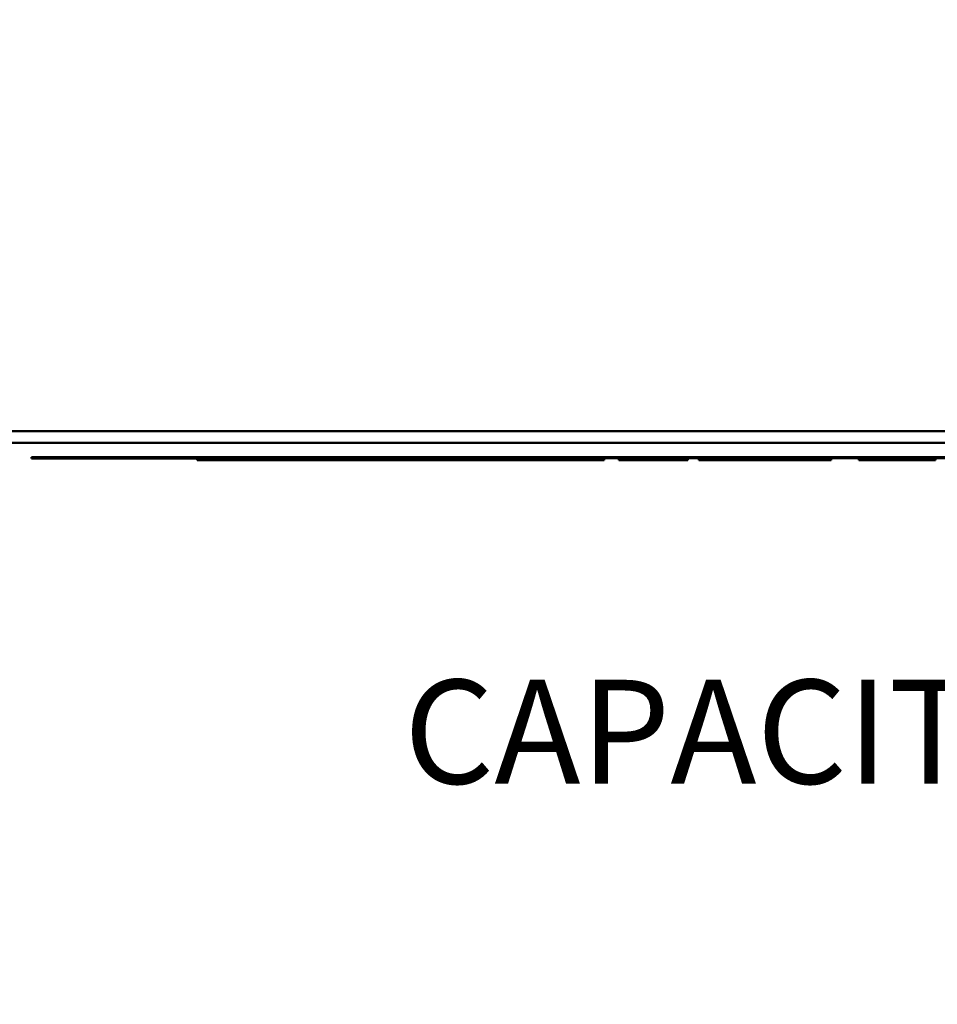
# Model space of a CAD drawing. Units: inches. Extents: x 1 to 43, y 0.5 to 33.5.
# Drawn here: x 15.7 to 18.6, y 21.7 to 24.7 of the extents above; entities that cross this region are included whole.
import ezdxf

# ---------------------------------------------------------------- set-up
doc = ezdxf.new("R2010")
doc.units = ezdxf.units.IN
doc.header["$LTSCALE"] = 2
doc.header["$MEASUREMENT"] = 0
doc.layers.add('Symbol (ANSI)', color=7, linetype='Continuous', lineweight=25)
doc.layers.add('Visible (ANSI)', color=7, linetype='Continuous', lineweight=50)
doc.styles.add('Note Text (ANSI)', font='tahoma.ttf')
doc.dimstyles.new('Default (ANSI)$7', dxfattribs={"dimscale": 2, "dimtxt": 0.16, "dimasz": 0.098425, "dimexe": 0.125, "dimexo": 0.0625, "dimgap": 0.031496, "dimtad": 0, "dimtih": 1, "dimtoh": 1, "dimrnd": 1e-08, "dimzin": 4, "dimdsep": 46, "dimtxsty": 'Note Text (ANSI)', "dimcen": 0.09, "dimdle": 0.393701, "dimclrd": 256, "dimclre": 256, "dimclrt": 256, "dimadec": 0, "dimazin": 1, "dimtfac": 0.75, "dimtofl": 0, "dimtmove": 0, "dimatfit": 3, "dimfxl": 1, "dimtolj": 1, "dimtzin": 4, "dimlwd": -1, "dimlwe": -1, "dimarcsym": 0})

msp = doc.modelspace()

# ---------------------------------------------------------------- linework, layer by layer
at = {"layer": 'Visible (ANSI)'}
for p, q in [((21.7733, 23.4252), (15.5356, 23.4252)), ((21.5958, 23.3891), (15.7131, 23.3891)), ((16.2793, 23.3447), (15.7861, 23.3447)), ((15.7861, 23.3447), (15.7861, 23.3414)), ((15.7861, 23.3414), (16.2954, 23.3414)), ((15.8162, 23.3414), (15.8162, 23.3411)), ((16.2954, 23.3411), (15.8162, 23.3411)), ((15.8622, 23.3411), (15.8622, 23.3409)), ((15.8638, 23.3409), (15.8622, 23.3409)), ((15.8638, 23.3411), (15.8638, 23.3409)), ((15.8729, 23.3409), (15.8638, 23.3409)), ((15.8729, 23.3411), (15.8729, 23.3409)), ((15.8863, 23.3409), (15.8729, 23.3409)), ((15.8863, 23.3411), (15.8863, 23.3409)), ((15.8996, 23.3409), (15.8863, 23.3409)), ((15.8996, 23.3411), (15.8996, 23.3409)), ((15.9086, 23.3409), (15.8996, 23.3409)), ((15.9086, 23.3411), (15.9086, 23.3409)), ((15.922, 23.3409), (15.9086, 23.3409)), ((15.922, 23.3411), (15.922, 23.3409)), ((15.9354, 23.3409), (15.922, 23.3409)), ((15.9354, 23.3411), (15.9354, 23.3409)), ((15.9441, 23.3409), (15.9354, 23.3409)), ((15.9441, 23.3411), (15.9441, 23.3409)), ((15.9448, 23.3411), (15.9448, 23.3409)), ((15.9673, 23.3409), (15.9448, 23.3409)), ((15.9673, 23.3411), (15.9673, 23.3409)), ((15.9782, 23.3409), (15.9673, 23.3409)), ((15.9782, 23.3411), (15.9782, 23.3409)), ((16.0007, 23.3409), (15.9782, 23.3409)), ((16.0007, 23.3411), (16.0007, 23.3409)), ((16.0018, 23.3409), (16.0007, 23.3409)), ((16.0018, 23.3411), (16.0018, 23.3409)), ((16.0044, 23.3409), (16.0018, 23.3409)), ((16.0044, 23.3411), (16.0044, 23.3409)), ((16.0108, 23.3409), (16.0044, 23.3409)), ((16.0108, 23.3411), (16.0108, 23.3407)), ((16.0299, 23.3407), (16.0108, 23.3407)), ((16.0299, 23.3411), (16.0299, 23.3407)), ((16.0581, 23.3407), (16.0299, 23.3407)), ((16.0581, 23.3411), (16.0581, 23.3407)), ((16.086, 23.3407), (16.0581, 23.3407)), ((16.086, 23.3411), (16.086, 23.3407)), ((16.1049, 23.3407), (16.086, 23.3407)), ((16.1049, 23.3411), (16.1049, 23.3407)), ((16.1331, 23.3407), (16.1049, 23.3407)), ((16.1331, 23.3411), (16.1331, 23.3407)), ((16.1611, 23.3407), (16.1331, 23.3407)), ((16.1611, 23.3411), (16.1611, 23.3407)), ((16.1793, 23.3407), (16.1611, 23.3407)), ((16.1793, 23.3411), (16.1793, 23.3407)), ((16.1805, 23.3409), (16.1793, 23.3409)), ((16.1805, 23.3411), (16.1805, 23.3409)), ((16.1809, 23.3409), (16.1805, 23.3409)), ((16.1809, 23.3411), (16.1809, 23.3407)), ((16.2281, 23.3407), (16.1809, 23.3407)), ((16.2281, 23.3411), (16.2281, 23.3407)), ((16.251, 23.3407), (16.2281, 23.3407)), ((16.251, 23.3411), (16.251, 23.3407)), ((16.2954, 23.3407), (16.251, 23.3407)), ((21.1126, 23.3447), (16.2793, 23.3447)), ((16.2793, 23.3424), (16.2793, 23.3447)), ((16.2793, 23.3424), (21.1126, 23.3424)), ((16.2954, 23.3424), (16.2954, 23.3357)), ((16.5091, 23.3424), (16.5091, 23.3357)), ((16.6876, 23.3424), (16.6876, 23.3357)), ((16.9066, 23.3424), (16.9066, 23.3357)), ((17.0932, 23.3424), (17.0932, 23.3357)), ((17.2582, 23.3424), (17.2582, 23.3357)), ((17.4556, 23.3424), (17.4556, 23.3357)), ((17.5286, 23.3424), (17.5286, 23.3357)), ((17.5482, 23.3424), (17.5482, 23.3357)), ((17.5935, 23.3424), (17.5935, 23.3357)), ((17.6479, 23.3424), (17.6479, 23.3357)), ((17.7216, 23.3424), (17.7216, 23.3357)), ((17.7952, 23.3424), (17.7952, 23.3357)), ((17.8057, 23.3424), (17.8057, 23.3357)), ((17.84, 23.3424), (17.84, 23.3357)), ((18.247, 23.3424), (18.247, 23.3357)), ((18.3325, 23.3424), (18.3325, 23.3357)), ((18.3989, 23.3424), (18.3989, 23.3357)), ((18.5685, 23.3424), (18.5685, 23.3357)), ((16.5091, 23.3357), (16.2954, 23.3357)), ((16.6876, 23.3357), (16.5091, 23.3357)), ((16.9066, 23.3357), (16.6876, 23.3357)), ((17.0932, 23.3357), (16.9066, 23.3357)), ((17.2582, 23.3357), (17.0932, 23.3357)), ((17.4556, 23.3357), (17.2582, 23.3357)), ((17.5286, 23.3357), (17.4556, 23.3357)), ((17.6479, 23.3357), (17.5935, 23.3357)), ((17.7216, 23.3357), (17.6479, 23.3357)), ((17.7952, 23.3357), (17.7216, 23.3357)), ((17.8057, 23.3357), (17.7952, 23.3357)), ((18.3989, 23.3357), (18.3325, 23.3357))]:
    msp.add_line(p, q, dxfattribs=at)
msp.add_open_spline([(15.9448, 23.3409), (15.9445, 23.3409), (15.9441, 23.3409)], degree=2, dxfattribs=at)
for points, knots in [([(17.5482, 23.3357), (17.5463, 23.3357), (17.5433, 23.3357), (17.5293, 23.3357), (17.529, 23.3357), (17.5286, 23.3357)], [-2.0750977, -2.0750977, -2.0750977, -2.0750977, -1.6241764, -1.6241764, -1.6132341, -1.6132341, -1.6132341, -1.6132341]), ([(17.9072, 23.3357), (17.896, 23.3357), (17.8862, 23.3357), (17.8692, 23.3357), (17.8622, 23.3357), (17.8444, 23.3357), (17.8418, 23.3357), (17.84, 23.3357)], [-1.496445, -1.496445, -1.496445, -1.496445, -1.157598, -1.157598, -0.806924, -0.806924, 0, 0, 0, 0]), ([(18.0435, 23.3357), (18.0181, 23.3357), (17.9931, 23.3357), (17.9463, 23.3357), (17.9256, 23.3357), (17.9072, 23.3357)], [-1.137214, -1.137214, -1.137214, -1.137214, -0.557064, -0.557064, 0, 0, 0, 0]), ([(18.247, 23.3357), (18.245, 23.3357), (18.242, 23.3357), (18.2159, 23.3357), (18.1995, 23.3357), (18.1691, 23.3357), (18.1491, 23.3357), (18.1001, 23.3357), (18.072, 23.3357), (18.0435, 23.3357)], [-2.075098, -2.075098, -2.075098, -2.075098, -1.624176, -1.624176, -1.2122, -1.2122, -0.651227, -0.651227, 0, 0, 0, 0]), ([(18.4931, 23.3357), (18.4826, 23.3357), (18.4725, 23.3357), (18.4551, 23.3357), (18.4469, 23.3357), (18.4251, 23.3357), (18.4118, 23.3357), (18.3989, 23.3357)], [-1.530534, -1.530534, -1.530534, -1.530534, -1.018782, -1.018782, -0.61674, -0.61674, 0, 0, 0, 0]), ([(18.5685, 23.3357), (18.5566, 23.3357), (18.5438, 23.3357), (18.5183, 23.3357), (18.5058, 23.3357), (18.4931, 23.3357)], [-0.6112485, -0.6112485, -0.6112485, -0.6112485, -0.2912183, -0.2912183, 0, 0, 0, 0])]:
    msp.add_open_spline(points, degree=3, knots=knots, dxfattribs=at)

# ---------------------------------------------------------------- texts
at = {"layer": 'Symbol (ANSI)', "insert": (16.9319, 22.6599), "char_height": 0.32, "width": 2.30483, "attachment_point": 1, "style": 'Note Text (ANSI)'}
msp.add_mtext('{CAPACITOR}', dxfattribs=at)

# ---------------------------------------------------------------- leaders
at = {"layer": 'Symbol (ANSI)', "annotation_type": 0, "has_hookline": 1, "hookline_direction": 0, "text_width": 4.7699}
msp.add_leader([(15.2965, 24.6592), (11.9927, 24.665), (12.4321, 21.6609), (12.6289, 21.6609)], dimstyle='Default (ANSI)$7', override={"dimtad": 0}, dxfattribs=at)

doc.saveas('drawing.dxf')
